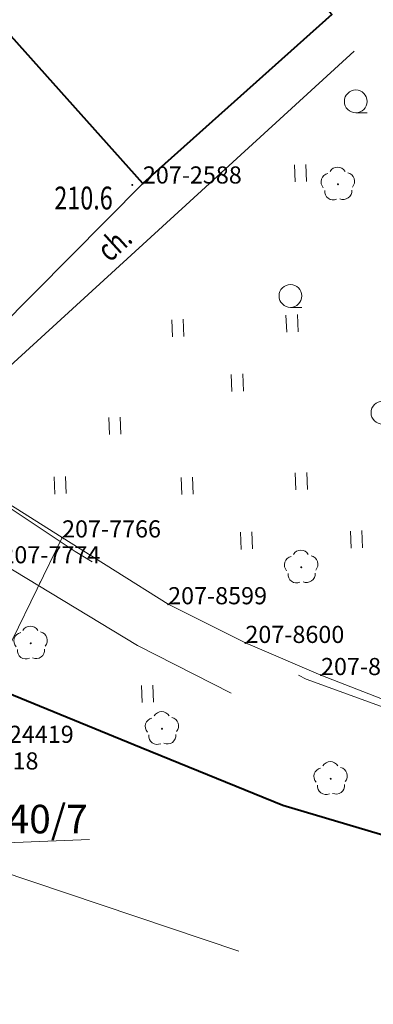
# Model space of a CAD drawing. Extents: x 7570476 to 7572872, y 5543122 to 5545522.
# Drawn here: x 7570531 to 7570546, y 5543262 to 5543305 of the extents above; entities that cross this region are included whole.
import ezdxf
from ezdxf.enums import TextEntityAlignment as Align

# ---------------------------------------------------------------- set-up
doc = ezdxf.new("R2010")
doc.units = 0
doc.header["$MEASUREMENT"] = 0
for name, pattern in [('DGN Style 1', [15.485961, 0.025767, -15.460194]), ('DGN Style 2', [25.76699, 15.460194, -10.306796]), ('DGN Style 3', [36.073786, 25.76699, -10.306796])]:
    doc.linetypes.add(name, pattern=pattern)
for name, color, linetype in [('1', 7, 'Continuous'), ('11', 7, 'Continuous'), ('12', 7, 'Continuous'), ('13', 7, 'Continuous'), ('15', 7, 'Continuous'), ('5', 7, 'Continuous'), ('6', 7, 'Continuous'), ('8', 7, 'Continuous'), ('9', 7, 'Continuous')]:
    doc.layers.add(name, color=color, linetype=linetype)
doc.styles.add('Style-ITALICS', font='ITALICS.shx')

# ---------------------------------------------------------------- blocks, each defined once
blk = doc.blocks.new('*U328')
at = {"layer": '6', "color": 3, "linetype": 'Continuous', "lineweight": 0, "flags": 128}
blk.add_lwpolyline([(3.866, 0.159), (-0.07, 1.699)], dxfattribs=at)
blk = doc.blocks.new('*U329')
at = {"layer": '6', "color": 3, "linetype": 'Continuous', "lineweight": 0, "flags": 128}
blk.add_lwpolyline([(3.247, 0.133), (-0.063, 1.539)], dxfattribs=at)
blk = doc.blocks.new('*U330')
at = {"layer": '6', "color": 3, "linetype": 'Continuous', "lineweight": 0, "flags": 128}
blk.add_lwpolyline([(3.307, 0.136), (-0.075, 1.829)], dxfattribs=at)
blk = doc.blocks.new('*U331')
at = {"layer": '6', "color": 3, "linetype": 'Continuous', "lineweight": 0, "flags": 128}
blk.add_lwpolyline([(4.516, 0.185), (-0.127, 3.107)], dxfattribs=at)
blk = doc.blocks.new('*U340')
at = {"layer": '6', "color": 3, "linetype": 'Continuous', "lineweight": 0, "flags": 128}
blk.add_lwpolyline([(6.014, 0.246), (-0.17, 4.136)], dxfattribs=at)
blk = doc.blocks.new('*U357')
at = {"layer": '6', "color": 3, "linetype": 'Continuous', "lineweight": 0, "flags": 128}
blk.add_lwpolyline([(8.279, 7.402), (0, 0)], dxfattribs=at)
blk = doc.blocks.new('*U358')
at = {"layer": '6', "color": 3, "linetype": 'Continuous', "lineweight": 0, "flags": 128}
blk.add_lwpolyline([(31.444, 1.287), (-1.564, 38.205)], dxfattribs=at)
blk = doc.blocks.new('PUNZG_869')
at = {"layer": '12', "linetype": 'Continuous', "lineweight": 0}
h = blk.add_hatch(color=3, dxfattribs=at)
edge = h.paths.add_edge_path()
edge.add_arc((0, 0), 0.045, 0, 360)
blk = doc.blocks.new('*U9770')
at = {"layer": '12', "color": 3, "linetype": 'Continuous', "lineweight": 0}
blk.add_blockref('PUNZG_869', (0, 0), dxfattribs=at)
at = {"layer": '13', "color": 3, "linetype": 'Continuous', "lineweight": 0, "style": 'Style-ITALICS'}
blk.add_text('207-2588', height=0.75, dxfattribs=at).set_placement((0, 0))
blk = doc.blocks.new('PUNZG_4013')
at = {"layer": '12', "linetype": 'Continuous', "lineweight": 0}
h = blk.add_hatch(color=3, dxfattribs=at)
edge = h.paths.add_edge_path()
edge.add_arc((0, 0), 0.045, 0, 360)
blk = doc.blocks.new('*U16058')
at = {"layer": '12', "color": 3, "linetype": 'Continuous', "lineweight": 0}
blk.add_blockref('PUNZG_4013', (0, 0), dxfattribs=at)
at = {"layer": '13', "color": 3, "linetype": 'Continuous', "lineweight": 0, "style": 'Style-ITALICS'}
blk.add_text('207-7766', height=0.75, dxfattribs=at).set_placement((0, 0))
blk = doc.blocks.new('PUNZG_4021')
at = {"layer": '12', "linetype": 'Continuous', "lineweight": 0}
h = blk.add_hatch(color=3, dxfattribs=at)
edge = h.paths.add_edge_path()
edge.add_arc((0, 0), 0.045, 0, 360)
blk = doc.blocks.new('*U16074')
at = {"layer": '12', "color": 3, "linetype": 'Continuous', "lineweight": 0}
blk.add_blockref('PUNZG_4021', (0, 0), dxfattribs=at)
at = {"layer": '13', "color": 3, "linetype": 'Continuous', "lineweight": 0, "style": 'Style-ITALICS'}
blk.add_text('207-7774', height=0.75, dxfattribs=at).set_placement((0, 0))
blk = doc.blocks.new('PUNZG_4820')
at = {"layer": '12', "linetype": 'Continuous', "lineweight": 0}
h = blk.add_hatch(color=3, dxfattribs=at)
edge = h.paths.add_edge_path()
edge.add_arc((0, 0), 0.045, 0, 360)
blk = doc.blocks.new('*U17672')
at = {"layer": '12', "color": 3, "linetype": 'Continuous', "lineweight": 0}
blk.add_blockref('PUNZG_4820', (0, 0), dxfattribs=at)
at = {"layer": '13', "color": 3, "linetype": 'Continuous', "lineweight": 0, "style": 'Style-ITALICS'}
blk.add_text('207-8599', height=0.75, dxfattribs=at).set_placement((0, 0))
blk = doc.blocks.new('PUNZG_4821')
at = {"layer": '12', "linetype": 'Continuous', "lineweight": 0}
h = blk.add_hatch(color=3, dxfattribs=at)
edge = h.paths.add_edge_path()
edge.add_arc((0, 0), 0.045, 0, 360)
blk = doc.blocks.new('*U17674')
at = {"layer": '12', "color": 3, "linetype": 'Continuous', "lineweight": 0}
blk.add_blockref('PUNZG_4821', (0, 0), dxfattribs=at)
at = {"layer": '13', "color": 3, "linetype": 'Continuous', "lineweight": 0, "style": 'Style-ITALICS'}
blk.add_text('207-8600', height=0.75, dxfattribs=at).set_placement((0, 0))
blk = doc.blocks.new('PUNZG_4822')
at = {"layer": '12', "linetype": 'Continuous', "lineweight": 0}
h = blk.add_hatch(color=3, dxfattribs=at)
edge = h.paths.add_edge_path()
edge.add_arc((0, 0), 0.045, 0, 360)
blk = doc.blocks.new('*U17676')
at = {"layer": '12', "color": 3, "linetype": 'Continuous', "lineweight": 0}
blk.add_blockref('PUNZG_4822', (0, 0), dxfattribs=at)
at = {"layer": '13', "color": 3, "linetype": 'Continuous', "lineweight": 0, "style": 'Style-ITALICS'}
blk.add_text('207-8601', height=0.75, dxfattribs=at).set_placement((0, 0))
blk = doc.blocks.new('*U18525')
at = {"layer": '6', "color": 3, "linetype": 'Continuous', "lineweight": 0, "flags": 128}
blk.add_lwpolyline([(7.812, 16.002), (3.426, 7.016), (0, 0)], dxfattribs=at)
blk = doc.blocks.new('PUNZG_5227')
at = {"layer": '12', "linetype": 'Continuous', "lineweight": 0}
h = blk.add_hatch(color=3, dxfattribs=at)
edge = h.paths.add_edge_path()
edge.add_arc((0, 0), 0.045, 0, 360)
blk = doc.blocks.new('*U18543')
at = {"layer": '12', "color": 3, "linetype": 'Continuous', "lineweight": 0}
blk.add_blockref('PUNZG_5227', (0.043, 0.047), dxfattribs=at)
at = {"layer": '13', "color": 3, "linetype": 'Continuous', "lineweight": 0, "style": 'Style-ITALICS'}
blk.add_text('207-24418', height=0.75, dxfattribs=at).set_placement((0.043, 0.047))
blk = doc.blocks.new('PUNZG_5228')
at = {"layer": '12', "linetype": 'Continuous', "lineweight": 0}
h = blk.add_hatch(color=3, dxfattribs=at)
edge = h.paths.add_edge_path()
edge.add_arc((0, 0), 0.045, 0, 360)
blk = doc.blocks.new('*U18545')
at = {"layer": '12', "color": 3, "linetype": 'Continuous', "lineweight": 0}
blk.add_blockref('PUNZG_5228', (0.043, 0.047), dxfattribs=at)
at = {"layer": '13', "color": 3, "linetype": 'Continuous', "lineweight": 0, "style": 'Style-ITALICS'}
blk.add_text('207-24419', height=0.75, dxfattribs=at).set_placement((0.043, 0.047))
blk = doc.blocks.new('*U18561')
at = {"layer": '15', "color": 3, "linetype": 'Continuous', "lineweight": 0, "flags": 128}
blk.add_lwpolyline([(5.456, 0.474), (-0.01, 0.25), (-5.233, 2.508)], dxfattribs=at)
at = {"layer": '15', "color": 3, "linetype": 'Continuous', "lineweight": 13, "style": 'Style-ITALICS'}
blk.add_text('1740/7', height=1.249998, dxfattribs=at).set_placement((2.682897, 1.360999), align=Align.MIDDLE_CENTER)
blk = doc.blocks.new('*U19953')
at = {"layer": '1', "color": 3, "linetype": 'DGN Style 1', "lineweight": 0, "flags": 128}
blk.add_lwpolyline([(-3.092, 1.945), (3.092, -1.945)], dxfattribs=at)
blk = doc.blocks.new('*U19957')
at = {"layer": '1', "color": 3, "linetype": 'DGN Style 1', "lineweight": 0, "flags": 128}
blk.add_lwpolyline([(-3.906, -8.001), (3.906, 8.001)], dxfattribs=at)
blk = doc.blocks.new('*U19974')
at = {"layer": '1', "color": 3, "linetype": 'DGN Style 1', "lineweight": 0, "flags": 128}
blk.add_lwpolyline([(-2.322, 1.461), (2.321, -1.461)], dxfattribs=at)
blk = doc.blocks.new('*U19975')
at = {"layer": '1', "color": 3, "linetype": 'DGN Style 1', "lineweight": 0, "flags": 128}
blk.add_lwpolyline([(-1.691, 0.847), (1.691, -0.846)], dxfattribs=at)
blk = doc.blocks.new('*U19976')
at = {"layer": '1', "color": 3, "linetype": 'DGN Style 1', "lineweight": 0, "flags": 128}
blk.add_lwpolyline([(-1.655, 0.703), (1.655, -0.703)], dxfattribs=at)
blk = doc.blocks.new('*U19977')
at = {"layer": '1', "color": 3, "linetype": 'DGN Style 1', "lineweight": 0, "flags": 128}
blk.add_lwpolyline([(-1.968, 0.77), (1.968, -0.77)], dxfattribs=at)
blk = doc.blocks.new('*U22243')
at = {"layer": '1', "color": 1, "linetype": 'Continuous', "lineweight": 40, "flags": 128}
blk.add_lwpolyline([(6.716, 45.608), (39.723, 8.689), (31.444, 1.287), (-1.564, 38.205)], close=True, dxfattribs=at)
blk = doc.blocks.new('*U26167')
at = {"layer": '5', "color": 7, "linetype": 'DGN Style 2', "lineweight": 0, "flags": 128}
blk.add_lwpolyline([(-0.402, 9.831), (25.657, 1.05)], dxfattribs=at)
blk = doc.blocks.new('*U26168')
at = {"layer": '6', "color": 7, "linetype": 'Continuous', "lineweight": 40, "flags": 128}
blk.add_lwpolyline([(42.524, 1.74), (35.03, 2.655), (26.578, 4.5), (16.814, 7.123), (12.143, 8.513), (5.935, 11.041), (-0.56, 13.686)], dxfattribs=at)
blk = doc.blocks.new('*U26169')
at = {"layer": '8', "color": 7, "linetype": 'DGN Style 3', "lineweight": 0, "flags": 128}
blk.add_lwpolyline([(36.806, 1.506), (40.963, 11.345), (36.54, 12.304), (29.304, 8.165), (7.32, 18.845), (-0.228, 5.577)], dxfattribs=at)
blk = doc.blocks.new('*U26176')
at = {"layer": '8', "color": 7, "linetype": 'DGN Style 3', "lineweight": 0, "flags": 128}
blk.add_lwpolyline([(44.57, 1.825), (36.086, 2.258), (24.433, 3.823), (16.852, 5.654), (12.054, 7.459), (5.36, 10.858), (-0.592, 14.457)], dxfattribs=at)
blk = doc.blocks.new('*U26181')
at = {"layer": '8', "color": 7, "linetype": 'DGN Style 3', "lineweight": 0, "flags": 128}
blk.add_lwpolyline([(-2.24, 54.734), (5.601, 46.034), (21.21, 30.961), (26.509, 26.444), (35.234, 19.876), (36.481, 18.996), (39.505, 16.998), (43.28, 14.501), (47.56, 11.904), (53.397, 8.91), (58.172, 7.174), (65.511, 5.383), (76.517, 3.972), (85.253, 3.489)], dxfattribs=at)
blk = doc.blocks.new('*U26196')
at = {"layer": '8', "color": 7, "linetype": 'DGN Style 3', "lineweight": 0, "flags": 128}
blk.add_lwpolyline([(0, 0), (3.504, 3.166), (11.008, 10.715)], dxfattribs=at)
blk = doc.blocks.new('*U26197')
at = {"layer": '8', "color": 7, "linetype": 'DGN Style 3', "lineweight": 0, "flags": 128}
blk.add_lwpolyline([(0, 0), (3.202, 2.944), (19.506, 17.832), (21.206, 16.39), (22.974, 15.022), (24.999, 13.713), (26.903, 12.68), (30.798, 10.918)], dxfattribs=at)
blk = doc.blocks.new('*U26200')
at = {"layer": '9', "color": 7, "linetype": 'Continuous', "lineweight": 0, "style": 'Style-ITALICS', "width": 0.749999}
blk.add_text('ch.', height=1.000002, rotation=42.401875, dxfattribs=at).set_placement((1.022926, 1.167532), align=Align.MIDDLE_CENTER)
blk = doc.blocks.new('*U27176')
at = {"layer": '8', "color": 7, "linetype": 'DGN Style 3', "lineweight": 0, "flags": 128}
blk.add_lwpolyline([(30.952, 1.267), (23.38, 2.148), (14.959, 3.985), (5.141, 6.685), (-0.346, 8.452)], dxfattribs=at)
blk = doc.blocks.new('DRLIS1')
at = {"layer": '11', "linetype": 'Continuous', "lineweight": 0}
h = blk.add_hatch(color=3, dxfattribs=at)
edge = h.paths.add_edge_path()
edge.add_arc((0, 0), 0.045, 0, 360)
at = {"layer": '11', "color": 3, "linetype": 'Continuous', "lineweight": 0}
for centre, start, end in [((-0.362, 0.102), 102.0477, 221.9513), ((-0.016, 0.375), 30.1471, 149.8529), ((0.352, 0.131), 318.0487, 77.9523), ((-0.208, -0.311), 174.1984, 293.7229), ((0.232, -0.293), 246.2771, 5.6877)]:
    blk.add_arc(centre, 0.375, start, end, dxfattribs=at)
blk = doc.blocks.new('*U35744')
at = {"layer": '11', "color": 3, "linetype": 'Continuous', "lineweight": 0}
blk.add_blockref('DRLIS1', (0.704, 0.707), dxfattribs=at)
blk = doc.blocks.new('TRAWA1')
at = {"layer": '5', "color": 3, "linetype": 'Continuous', "lineweight": 0}
for p, q in [((-0.265, 0.364), (-0.234, -0.385)), ((0.235, 0.385), (0.265, -0.365))]:
    blk.add_line(p, q, dxfattribs=at)
blk = doc.blocks.new('*U36051')
at = {"layer": '5', "color": 3, "linetype": 'Continuous', "lineweight": 0}
blk.add_blockref('TRAWA1', (0.234, 0.385), dxfattribs=at)
blk = doc.blocks.new('TRAWA3')
at = {"layer": '5', "color": 3, "linetype": 'Continuous', "lineweight": 0}
for p, q in [((2.195, 1.393), (2.226, 0.644)), ((2.695, 1.413), (2.725, 0.664)), ((-2.801, 1.189), (-2.77, 0.439)), ((-2.301, 1.209), (-2.27, 0.46)), ((-0.201, -1.207), (-0.17, -1.956)), ((0.299, -1.187), (0.33, -1.936))]:
    blk.add_line(p, q, dxfattribs=at)
blk = doc.blocks.new('*U36047')
at = {"layer": '5', "color": 3, "linetype": 'Continuous', "lineweight": 0}
blk.add_blockref('TRAWA3', (2.668, 2.059), dxfattribs=at)
blk = doc.blocks.new('TRAWA3_1')
at = {"layer": '5', "color": 3, "linetype": 'Continuous', "lineweight": 0}
for p, q in [((2.195, 1.392), (2.226, 0.644)), ((2.695, 1.414), (2.725, 0.664)), ((-2.8, 1.188), (-2.77, 0.438)), ((-2.301, 1.208), (-2.27, 0.46)), ((-0.2, -1.208), (-0.17, -1.956)), ((0.299, -1.186), (0.33, -1.936))]:
    blk.add_line(p, q, dxfattribs=at)
blk = doc.blocks.new('*U36147')
at = {"layer": '5', "color": 3, "linetype": 'Continuous', "lineweight": 0}
blk.add_blockref('TRAWA3_1', (2.667, 2.058), dxfattribs=at)
blk = doc.blocks.new('KRZEW1_8')
at = {"layer": '6', "color": 3, "linetype": 'Continuous', "lineweight": 0}
blk.add_line((0, -0.5), (0.5, -0.5), dxfattribs=at)
blk.add_circle((0, 0), 0.5, dxfattribs=at)
blk = doc.blocks.new('*U36671')
at = {"layer": '6', "color": 3, "linetype": 'Continuous', "lineweight": 0}
blk.add_blockref('KRZEW1_8', (0.5, 0.5), dxfattribs=at)
blk = doc.blocks.new('PUNWYS_632')
at = {"layer": '13', "linetype": 'Continuous', "lineweight": 0}
h = blk.add_hatch(color=33, dxfattribs=at)
edge = h.paths.add_edge_path()
edge.add_arc((0, 0), 0.045, 0, 360)
blk = doc.blocks.new('*U38846')
at = {"layer": '13', "color": 33, "linetype": 'Continuous', "lineweight": 0}
blk.add_blockref('PUNWYS_632', (0.044, 0.047), dxfattribs=at)
at = {"layer": '13', "color": 33, "linetype": 'Continuous', "lineweight": 0, "style": 'Style-ITALICS', "width": 0.749999}
blk.add_text('210.6', height=1.000002, dxfattribs=at).set_placement((-3.367, -0.525999), align=Align.MIDDLE_LEFT)

msp = doc.modelspace()

# ---------------------------------------------------------------- block references
at = {"layer": '1', "color": 1, "linetype": 'Continuous', "lineweight": 40}
msp.add_blockref('*U22243', (7570504.805, 5543296.836), dxfattribs=at)
at = {"layer": '1', "color": 3, "linetype": 'DGN Style 1', "lineweight": 0}
for name, p in [('*U19953', (7570529.62, 5543284.585)), ('*U19957', (7570528.806, 5543274.639)), ('*U19974', (7570535.034, 5543281.179)), ('*U19975', (7570539.046, 5543278.871)), ('*U19976', (7570542.392, 5543277.322)), ('*U19977', (7570546.015, 5543275.849))]:
    msp.add_blockref(name, p, dxfattribs=at)
at = {"layer": '11', "color": 3, "linetype": 'Continuous', "lineweight": 0}
for p in [(7570544.086, 5543297.388), (7570542.48, 5543280.63), (7570530.637, 5543277.303), (7570536.384, 5543273.565), (7570543.769, 5543271.375)]:
    msp.add_blockref('*U35744', p, dxfattribs=at)
at = {"layer": '12', "color": 3, "linetype": 'Continuous', "lineweight": 0}
for name, p in [('*U9770', (7570536.251, 5543298.127)), ('*U16058', (7570532.712, 5543282.64)), ('*U16074', (7570530.056, 5543281.51)), ('*U17672', (7570537.355, 5543279.718)), ('*U17674', (7570540.737, 5543278.025)), ('*U17676', (7570544.047, 5543276.619)), ('*U18545', (7570528.283, 5543273.607)), ('*U18543', (7570526.74, 5543272.443))]:
    msp.add_blockref(name, p, dxfattribs=at)
at = {"layer": '13', "color": 33, "linetype": 'Continuous', "lineweight": 0}
msp.add_blockref('*U38846', (7570535.742, 5543298.019), dxfattribs=at)
at = {"layer": '15', "color": 3, "linetype": 'Continuous', "lineweight": 13}
msp.add_blockref('*U18561', (7570528.452, 5543268.958), dxfattribs=at)
at = {"layer": '5', "color": 3, "linetype": 'Continuous', "lineweight": 0}
for name, p in [('*U36051', (7570542.912, 5543298.197)), ('*U36047', (7570537.652, 5543288.922)), ('*U36047', (7570529.899, 5543284.44)), ('*U36047', (7570538.058, 5543282.017)), ('*U36147', (7570545.474, 5543279.676)), ('*U36051', (7570536.215, 5543275.416))]:
    msp.add_blockref(name, p, dxfattribs=at)
at = {"layer": '5', "color": 7, "linetype": 'DGN Style 2', "lineweight": 0}
msp.add_blockref('*U26167', (7570526.197, 5543259.646), dxfattribs=at)
at = {"layer": '6', "color": 3, "linetype": 'Continuous', "lineweight": 0}
for name, p in [('*U358', (7570504.805, 5543296.836)), ('*U357', (7570536.249, 5543298.123)), ('*U36671', (7570545.07, 5543301.22)), ('*U36671', (7570542.21, 5543292.71)), ('*U36671', (7570546.24, 5543287.6)), ('*U340', (7570526.698, 5543282.394)), ('*U18525', (7570524.9, 5543266.638)), ('*U331', (7570532.839, 5543279.533)), ('*U330', (7570537.43, 5543277.889)), ('*U329', (7570540.8, 5543276.486)), ('*U328', (7570544.117, 5543274.92))]:
    msp.add_blockref(name, p, dxfattribs=at)
at = {"layer": '6', "color": 7, "linetype": 'Continuous', "lineweight": 40}
msp.add_blockref('*U26168', (7570530.236, 5543262.403), dxfattribs=at)
at = {"layer": '8', "color": 7, "linetype": 'DGN Style 3', "lineweight": 0}
for name, p in [('*U26181', (7570490.007, 5543267.532)), ('*U26197', (7570526.488, 5543286.528)), ('*U26196', (7570525.241, 5543287.408)), ('*U26176', (7570530.648, 5543267.053)), ('*U27176', (7570542.001, 5543263.525)), ('*U26169', (7570515.499, 5543246.077))]:
    msp.add_blockref(name, p, dxfattribs=at)
at = {"layer": '9', "color": 7, "linetype": 'Continuous', "lineweight": 0}
msp.add_blockref('*U26200', (7570533.971, 5543294.334), dxfattribs=at)

doc.saveas('drawing.dxf')
